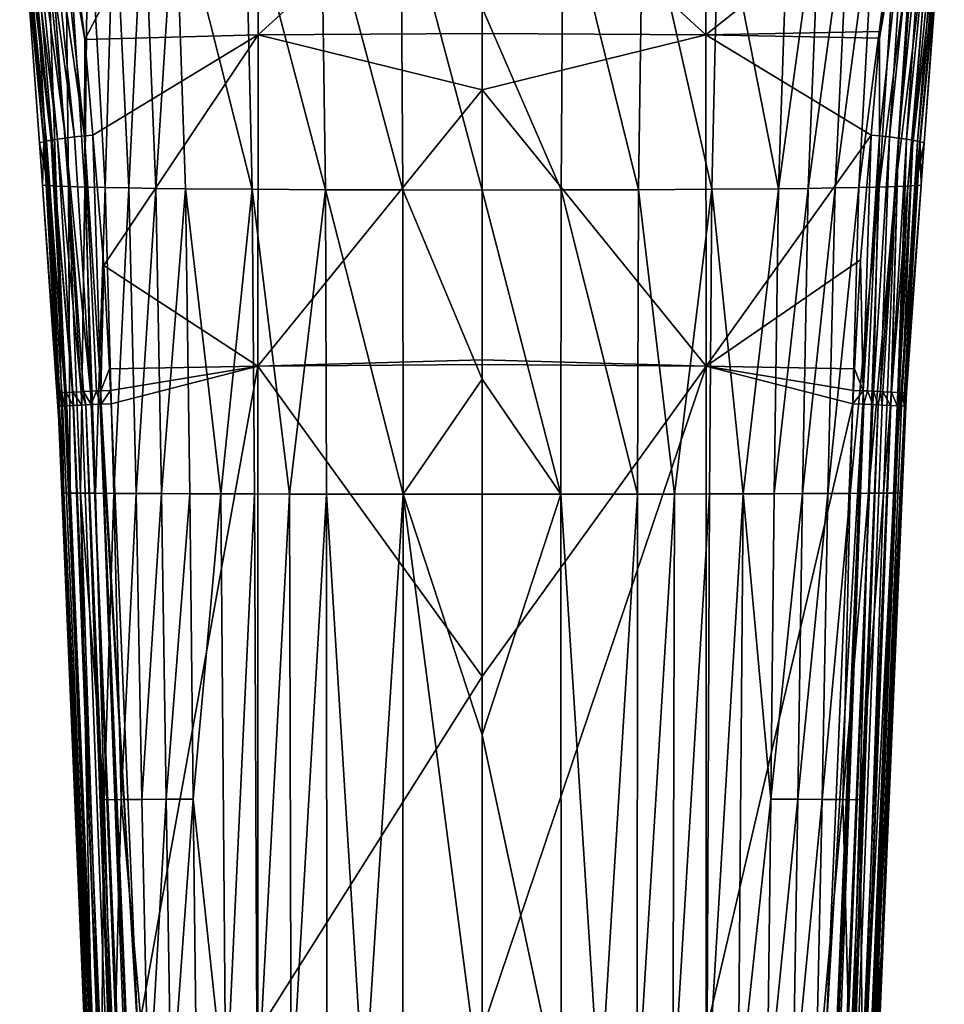
# Model space of a CAD drawing. Extents: x -143 to 155, y 0 to 257.
# Drawn here: x 88 to 132, y 75 to 121 of the extents above; entities that cross this region are included whole.
import ezdxf

# ---------------------------------------------------------------- set-up
doc = ezdxf.new("R2010")
doc.units = 0
doc.header["$MEASUREMENT"] = 0
doc.layers.get('0').update_dxf_attribs({"linetype": 'CONTINUOUS'})

msp = doc.modelspace()

# ---------------------------------------------------------------- linework, layer by layer
for points in [[(99.4, 135.96, -11.046), (91.192, 120.212, -11.486), (90.271, 127.69, -10.667)], [(99.398, 120.433, -12.611), (91.192, 120.212, -11.486), (99.4, 135.96, -11.046)], [(110, 130.106, -12.303), (99.398, 120.433, -12.611), (99.4, 135.96, -11.046)], [(120.6, 135.96, -11.046), (120.602, 120.433, -12.611), (110, 130.106, -12.303)], [(129.732, 127.689, -10.662), (120.602, 120.433, -12.611), (120.6, 135.96, -11.046)], [(110, 120.503, -13.08), (99.398, 120.433, -12.611), (110, 130.106, -12.303)], [(120.602, 120.433, -12.611), (110, 120.503, -13.08), (110, 130.106, -12.303)], [(88.141, 127.787, -6.264), (88.407, 124.156, -8.392), (89.469, 113.301, -7.276)], [(88.141, 127.787, -6.264), (89.469, 113.301, -7.276), (88.622, 127.75, -4.572)], [(88.622, 127.75, -4.572), (89.469, 113.301, -7.276), (89.835, 113.274, -5.529)], [(88.622, 127.75, -4.572), (89.835, 113.274, -5.529), (89.351, 127.72, -2.959)], [(89.351, 127.72, -2.959), (89.835, 113.274, -5.529), (90.422, 113.249, -3.841)], [(89.351, 127.72, -2.959), (90.422, 113.249, -3.841), (90.27, 127.69, -1.429)], [(128.797, 113.226, -2.226), (129.578, 113.249, -3.841), (130.649, 127.72, -2.959)], [(129.73, 127.69, -1.429), (128.797, 113.226, -2.226), (130.649, 127.72, -2.959)], [(130.165, 113.274, -5.529), (131.378, 127.75, -4.572), (129.578, 113.249, -3.841)], [(130.649, 127.72, -2.959), (129.578, 113.249, -3.841), (131.378, 127.75, -4.572)], [(130.531, 113.301, -7.276), (131.859, 127.787, -6.264), (130.165, 113.274, -5.529)], [(130.165, 113.274, -5.529), (131.859, 127.787, -6.264), (131.378, 127.75, -4.572)], [(130.531, 113.301, -7.276), (130.935, 115.315, -8.78), (131.859, 127.787, -6.264)], [(130.935, 115.315, -8.78), (131.517, 123.433, -8.454), (131.859, 127.787, -6.264)], [(89.599, 115.449, -10.395), (88.236, 127.245, -8.991), (88.439, 127.321, -9.426)], [(89.902, 115.498, -10.825), (88.439, 127.321, -9.426), (88.723, 127.404, -9.826)], [(89.599, 115.449, -10.395), (88.439, 127.321, -9.426), (89.902, 115.498, -10.825)], [(90.281, 115.549, -11.197), (88.723, 127.404, -9.826), (89.078, 127.488, -10.17)], [(89.902, 115.498, -10.825), (88.723, 127.404, -9.826), (90.281, 115.549, -11.197)], [(90.718, 115.6, -11.491), (89.078, 127.488, -10.17), (89.487, 127.569, -10.441)], [(90.281, 115.549, -11.197), (89.078, 127.488, -10.17), (90.718, 115.6, -11.491)], [(91.188, 115.649, -11.698), (89.487, 127.569, -10.441), (89.928, 127.644, -10.63)], [(90.718, 115.6, -11.491), (89.487, 127.569, -10.441), (91.188, 115.649, -11.698)], [(91.192, 120.212, -11.486), (89.928, 127.644, -10.63), (90.271, 127.69, -10.667)], [(91.188, 115.649, -11.698), (89.928, 127.644, -10.63), (91.192, 120.212, -11.486)], [(90.27, 127.69, -1.429), (90.422, 113.249, -3.841), (91.203, 113.226, -2.226)], [(90.27, 127.69, -1.429), (91.203, 113.226, -2.226), (91.356, 127.662, 0.006)], [(91.356, 127.662, 0.006), (91.203, 113.226, -2.226), (92.163, 113.204, -0.698)], [(91.356, 127.662, 0.006), (92.163, 113.204, -0.698), (92.595, 127.636, 1.335)], [(92.595, 127.636, 1.335), (92.163, 113.204, -0.698), (93.287, 113.184, 0.727)], [(92.595, 127.636, 1.335), (93.287, 113.184, 0.727), (93.973, 127.611, 2.547)], [(93.973, 127.611, 2.547), (93.287, 113.184, 0.727), (94.562, 113.166, 2.036)], [(93.973, 127.611, 2.547), (94.562, 113.166, 2.036), (95.476, 127.589, 3.633)], [(95.476, 127.589, 3.633), (94.562, 113.166, 2.036), (95.969, 113.149, 3.218)], [(99.117, 113.122, 5.163), (98.787, 127.552, 5.401), (95.476, 127.589, 3.633)], [(95.476, 127.589, 3.633), (95.969, 113.149, 3.218), (99.117, 113.122, 5.163)], [(102.591, 113.103, 6.522), (102.394, 127.527, 6.619), (98.787, 127.552, 5.401)], [(99.117, 113.122, 5.163), (102.591, 113.103, 6.522), (98.787, 127.552, 5.401)], [(106.164, 127.513, 7.308), (102.394, 127.527, 6.619), (106.256, 113.092, 7.301)], [(106.256, 113.092, 7.301), (102.394, 127.527, 6.619), (102.591, 113.103, 6.522)], [(106.256, 113.092, 7.301), (110, 113.087, 7.545), (106.164, 127.513, 7.308)], [(106.164, 127.513, 7.308), (110, 113.087, 7.545), (110, 121.707, 7.335)], [(113.836, 127.513, 7.308), (110, 121.707, 7.335), (113.744, 113.092, 7.301)], [(117.409, 113.103, 6.522), (113.836, 127.513, 7.308), (113.744, 113.092, 7.301)], [(117.606, 127.527, 6.619), (113.836, 127.513, 7.308), (117.409, 113.103, 6.522)], [(117.409, 113.103, 6.522), (120.883, 113.122, 5.163), (117.606, 127.527, 6.619)], [(120.883, 113.122, 5.163), (121.213, 127.552, 5.401), (117.606, 127.527, 6.619)], [(129.732, 127.689, -10.662), (128.841, 120.593, -11.455), (120.602, 120.433, -12.611)], [(120.883, 113.122, 5.163), (124.031, 113.149, 3.218), (121.213, 127.552, 5.401)], [(124.031, 113.149, 3.218), (124.524, 127.589, 3.633), (121.213, 127.552, 5.401)], [(125.438, 113.166, 2.036), (126.027, 127.611, 2.547), (124.031, 113.149, 3.218)], [(124.031, 113.149, 3.218), (126.027, 127.611, 2.547), (124.524, 127.589, 3.633)], [(126.713, 113.184, 0.727), (127.405, 127.636, 1.335), (125.438, 113.166, 2.036)], [(125.438, 113.166, 2.036), (127.405, 127.636, 1.335), (126.027, 127.611, 2.547)], [(128.644, 127.662, 0.006), (127.405, 127.636, 1.335), (126.713, 113.184, 0.727)], [(126.713, 113.184, 0.727), (127.837, 113.204, -0.698), (128.644, 127.662, 0.006)], [(127.837, 113.204, -0.698), (128.797, 113.226, -2.226), (129.73, 127.69, -1.429)], [(128.644, 127.662, 0.006), (127.837, 113.204, -0.698), (129.73, 127.69, -1.429)], [(130.072, 127.644, -10.63), (129.282, 115.6, -11.491), (128.812, 115.649, -11.698)], [(130.072, 127.644, -10.63), (128.812, 115.649, -11.698), (128.813, 120.27, -11.474)], [(128.813, 120.27, -11.474), (128.841, 120.593, -11.455), (130.072, 127.644, -10.63)], [(130.072, 127.644, -10.63), (128.841, 120.593, -11.455), (129.732, 127.689, -10.662)], [(130.513, 127.569, -10.441), (129.282, 115.6, -11.491), (130.072, 127.644, -10.63)], [(130.513, 127.569, -10.441), (129.719, 115.549, -11.197), (129.282, 115.6, -11.491)], [(130.922, 127.488, -10.17), (129.719, 115.549, -11.197), (130.513, 127.569, -10.441)], [(130.922, 127.488, -10.17), (130.098, 115.498, -10.825), (129.719, 115.549, -11.197)], [(131.277, 127.404, -9.826), (130.098, 115.498, -10.825), (130.922, 127.488, -10.17)], [(131.277, 127.404, -9.826), (130.401, 115.449, -10.395), (130.098, 115.498, -10.825)], [(131.561, 127.321, -9.426), (130.401, 115.449, -10.395), (131.277, 127.404, -9.826)], [(131.561, 127.321, -9.426), (130.618, 115.404, -9.928), (130.401, 115.449, -10.395)], [(131.764, 127.245, -8.991), (130.618, 115.404, -9.928), (131.561, 127.321, -9.426)], [(89.382, 115.404, -9.928), (88.116, 127.176, -8.545), (88.236, 127.245, -8.991)], [(89.255, 115.365, -9.45), (88.407, 124.156, -8.392), (88.116, 127.176, -8.545)], [(89.255, 115.365, -9.45), (88.116, 127.176, -8.545), (89.382, 115.404, -9.928)], [(89.382, 115.404, -9.928), (88.236, 127.245, -8.991), (89.599, 115.449, -10.395)], [(131.764, 127.245, -8.991), (130.745, 115.365, -9.45), (130.618, 115.404, -9.928)], [(131.884, 127.176, -8.545), (130.745, 115.365, -9.45), (131.764, 127.245, -8.991)], [(131.884, 127.176, -8.545), (131.517, 123.433, -8.454), (130.745, 115.365, -9.45)], [(88.407, 124.156, -8.392), (89.051, 115.313, -8.761), (89.469, 113.301, -7.276)], [(89.051, 115.313, -8.761), (88.407, 124.156, -8.392), (89.255, 115.365, -9.45)], [(131.517, 123.433, -8.454), (130.935, 115.315, -8.78), (130.745, 115.365, -9.45)], [(113.744, 113.092, 7.301), (110, 121.707, 7.335), (110, 113.087, 7.545)], [(99.398, 120.433, -12.611), (91.573, 115.68, -11.74), (91.192, 120.212, -11.486)], [(99.398, 120.433, -12.611), (92.092, 109.508, -12.087), (91.573, 115.68, -11.74)], [(99.396, 104.754, -13.131), (92.092, 109.508, -12.087), (99.398, 120.433, -12.611)], [(110, 117.83, -13.297), (99.396, 104.754, -13.131), (99.398, 120.433, -12.611)], [(110, 117.83, -13.297), (99.398, 120.433, -12.611), (110, 120.503, -13.08)], [(120.602, 120.433, -12.611), (110, 117.83, -13.297), (110, 120.503, -13.08)], [(120.604, 104.754, -13.131), (110, 117.83, -13.297), (120.602, 120.433, -12.611)], [(120.602, 120.433, -12.611), (128.841, 120.593, -11.455), (128.813, 120.27, -11.474)], [(120.602, 120.433, -12.611), (128.421, 115.681, -11.739), (120.604, 104.754, -13.131)], [(120.602, 120.433, -12.611), (128.813, 120.27, -11.474), (128.421, 115.681, -11.739)], [(128.813, 120.27, -11.474), (128.812, 115.649, -11.698), (128.421, 115.681, -11.739)], [(91.573, 115.68, -11.74), (91.188, 115.649, -11.698), (91.192, 120.212, -11.486)], [(110, 105.049, -13.669), (99.396, 104.754, -13.131), (110, 117.83, -13.297)], [(120.604, 104.754, -13.131), (110, 105.049, -13.669), (110, 117.83, -13.297)], [(90.718, 115.6, -11.491), (91.471, 103.559, -11.835), (90.281, 115.549, -11.197)], [(91.188, 115.649, -11.698), (91.471, 103.559, -11.835), (90.718, 115.6, -11.491)], [(90.718, 115.6, -11.491), (91.471, 103.559, -11.835), (91.471, 103.559, -11.835)], [(91.573, 115.68, -11.74), (91.951, 103.579, -12.052), (91.188, 115.649, -11.698)], [(91.951, 103.579, -12.052), (91.951, 103.579, -12.051), (91.188, 115.649, -11.698)], [(91.951, 103.579, -12.051), (91.749, 103.572, -11.993), (91.188, 115.649, -11.698)], [(91.188, 115.649, -11.698), (91.749, 103.572, -11.993), (91.471, 103.559, -11.835)], [(92.092, 109.508, -12.087), (91.951, 103.579, -12.052), (91.573, 115.68, -11.74)], [(120.604, 104.754, -13.131), (128.421, 115.681, -11.739), (127.918, 109.774, -12.081)], [(128.049, 103.579, -12.052), (127.918, 109.774, -12.081), (128.421, 115.681, -11.739)], [(128.049, 103.579, -12.052), (128.421, 115.681, -11.739), (128.049, 103.579, -12.051)], [(128.049, 103.579, -12.051), (128.421, 115.681, -11.739), (128.812, 115.649, -11.698)], [(128.049, 103.579, -12.051), (128.812, 115.649, -11.698), (128.251, 103.572, -11.993)], [(128.812, 115.649, -11.698), (128.529, 103.559, -11.835), (128.251, 103.572, -11.993)], [(129.282, 115.6, -11.491), (128.529, 103.559, -11.835), (128.812, 115.649, -11.698)], [(128.812, 115.649, -11.698), (128.529, 103.559, -11.835), (128.529, 103.559, -11.835)], [(129.282, 115.6, -11.491), (128.856, 103.544, -11.649), (128.529, 103.559, -11.835)], [(129.719, 115.549, -11.197), (128.856, 103.544, -11.649), (129.282, 115.6, -11.491)], [(89.197, 113.31, -8.845), (89.051, 115.313, -8.761), (89.255, 115.365, -9.45)], [(89.051, 115.313, -8.761), (89.197, 113.31, -8.845), (89.469, 113.301, -7.276)], [(89.197, 113.31, -8.845), (89.255, 115.365, -9.45), (89.913, 103.482, -9.255)], [(89.382, 115.404, -9.928), (90.001, 103.489, -9.946), (89.255, 115.365, -9.45)], [(89.255, 115.365, -9.45), (90.001, 103.489, -9.946), (89.974, 103.487, -9.735)], [(89.255, 115.365, -9.45), (89.974, 103.487, -9.735), (89.913, 103.482, -9.255)], [(89.599, 115.449, -10.395), (90.246, 103.501, -10.598), (89.382, 115.404, -9.928)], [(90.246, 103.501, -10.598), (90.106, 103.494, -10.224), (89.382, 115.404, -9.928)], [(89.382, 115.404, -9.928), (90.106, 103.494, -10.224), (90.001, 103.489, -9.946)], [(89.902, 115.498, -10.825), (90.634, 103.52, -11.176), (89.599, 115.449, -10.395)], [(90.319, 103.505, -10.707), (90.246, 103.501, -10.598), (89.599, 115.449, -10.395)], [(89.599, 115.449, -10.395), (90.634, 103.52, -11.176), (90.623, 103.52, -11.159)], [(89.599, 115.449, -10.395), (90.623, 103.52, -11.159), (90.319, 103.505, -10.707)], [(90.281, 115.549, -11.197), (91.021, 103.538, -11.535), (89.902, 115.498, -10.825)], [(89.902, 115.498, -10.825), (91.021, 103.538, -11.535), (90.634, 103.52, -11.176)], [(91.471, 103.559, -11.835), (91.144, 103.544, -11.649), (90.281, 115.549, -11.197)], [(90.281, 115.549, -11.197), (91.144, 103.544, -11.649), (91.021, 103.538, -11.535)], [(129.719, 115.549, -11.197), (128.979, 103.538, -11.535), (128.856, 103.544, -11.649)], [(129.366, 103.52, -11.176), (128.979, 103.538, -11.535), (129.719, 115.549, -11.197)], [(129.719, 115.549, -11.197), (129.377, 103.52, -11.159), (129.366, 103.52, -11.176)], [(130.098, 115.498, -10.825), (129.377, 103.52, -11.159), (129.719, 115.549, -11.197)], [(129.719, 115.549, -11.197), (129.377, 103.52, -11.159), (129.377, 103.52, -11.159)], [(130.098, 115.498, -10.825), (129.681, 103.505, -10.707), (129.377, 103.52, -11.159)], [(129.754, 103.501, -10.598), (129.681, 103.505, -10.707), (130.098, 115.498, -10.825)], [(130.401, 115.449, -10.395), (129.754, 103.501, -10.598), (130.098, 115.498, -10.825)], [(130.401, 115.449, -10.395), (129.894, 103.494, -10.224), (129.754, 103.501, -10.598)], [(130.618, 115.404, -9.928), (129.894, 103.494, -10.224), (130.401, 115.449, -10.395)], [(130.618, 115.404, -9.928), (129.999, 103.489, -9.946), (129.894, 103.494, -10.224)], [(130.618, 115.404, -9.928), (130.026, 103.487, -9.735), (129.999, 103.489, -9.946)], [(130.745, 115.365, -9.45), (130.026, 103.487, -9.735), (130.618, 115.404, -9.928)], [(130.745, 115.365, -9.45), (130.792, 113.312, -8.86), (130.026, 103.487, -9.735)], [(130.792, 113.312, -8.86), (130.935, 115.315, -8.78), (130.531, 113.301, -7.276)], [(130.935, 115.315, -8.78), (130.792, 113.312, -8.86), (130.745, 115.365, -9.45)], [(89.913, 103.482, -9.255), (90.2, 98.751, -7.403), (89.197, 113.31, -8.845)], [(89.469, 113.301, -7.276), (89.197, 113.31, -8.845), (90.2, 98.751, -7.403)], [(89.469, 113.301, -7.276), (90.2, 98.751, -7.403), (89.835, 113.274, -5.529)], [(89.835, 113.274, -5.529), (90.2, 98.751, -7.403), (90.498, 98.743, -5.561)], [(89.835, 113.274, -5.529), (90.498, 98.743, -5.561), (90.422, 113.249, -3.841)], [(129.502, 98.743, -5.561), (130.165, 113.274, -5.529), (128.999, 98.736, -3.763)], [(128.999, 98.736, -3.763), (130.165, 113.274, -5.529), (129.578, 113.249, -3.841)], [(129.8, 98.751, -7.403), (130.531, 113.301, -7.276), (129.502, 98.743, -5.561)], [(129.502, 98.743, -5.561), (130.531, 113.301, -7.276), (130.165, 113.274, -5.529)], [(129.8, 98.751, -7.403), (130.087, 103.482, -9.255), (130.531, 113.301, -7.276)], [(130.792, 113.312, -8.86), (130.087, 103.482, -9.255), (130.026, 103.487, -9.735)], [(130.087, 103.482, -9.255), (130.792, 113.312, -8.86), (130.531, 113.301, -7.276)], [(90.422, 113.249, -3.841), (90.498, 98.743, -5.561), (91.001, 98.736, -3.763)], [(90.422, 113.249, -3.841), (91.001, 98.736, -3.763), (91.203, 113.226, -2.226)], [(91.697, 98.73, -2.03), (91.203, 113.226, -2.226), (91.001, 98.736, -3.763)], [(92.163, 113.204, -0.698), (91.203, 113.226, -2.226), (91.697, 98.73, -2.03)], [(92.576, 98.723, -0.382), (92.163, 113.204, -0.698), (91.697, 98.73, -2.03)], [(92.576, 98.723, -0.382), (93.287, 113.184, 0.727), (92.163, 113.204, -0.698)], [(93.624, 98.717, 1.165), (93.287, 113.184, 0.727), (92.576, 98.723, -0.382)], [(93.624, 98.717, 1.165), (94.562, 113.166, 2.036), (93.287, 113.184, 0.727)], [(94.829, 98.712, 2.594), (94.562, 113.166, 2.036), (93.624, 98.717, 1.165)], [(94.829, 98.712, 2.594), (95.969, 113.149, 3.218), (94.562, 113.166, 2.036)], [(96.175, 98.707, 3.893), (95.969, 113.149, 3.218), (94.829, 98.712, 2.594)], [(96.175, 98.707, 3.893), (97.645, 98.702, 5.049), (95.969, 113.149, 3.218)], [(99.117, 113.122, 5.163), (95.969, 113.149, 3.218), (97.645, 98.702, 5.049)], [(99.117, 113.122, 5.163), (97.645, 98.702, 5.049), (99.223, 98.698, 6.055)], [(99.223, 98.698, 6.055), (100.892, 98.695, 6.902), (99.117, 113.122, 5.163)], [(100.892, 98.695, 6.902), (102.591, 113.103, 6.522), (99.117, 113.122, 5.163)], [(100.892, 98.695, 6.902), (102.634, 98.693, 7.589), (102.591, 113.103, 6.522)], [(106.256, 113.092, 7.301), (102.591, 113.103, 6.522), (106.268, 98.689, 8.479)], [(106.268, 98.689, 8.479), (102.591, 113.103, 6.522), (102.634, 98.693, 7.589)], [(106.268, 98.689, 8.479), (110, 104.126, 8.239), (106.256, 113.092, 7.301)], [(106.256, 113.092, 7.301), (110, 104.126, 8.239), (110, 113.087, 7.545)], [(113.744, 113.092, 7.301), (110, 113.087, 7.545), (113.732, 98.689, 8.479)], [(113.732, 98.689, 8.479), (110, 113.087, 7.545), (110, 104.126, 8.239)], [(117.366, 98.693, 7.589), (113.744, 113.092, 7.301), (113.732, 98.689, 8.479)], [(117.409, 113.103, 6.522), (113.744, 113.092, 7.301), (117.366, 98.693, 7.589)], [(117.366, 98.693, 7.589), (119.108, 98.695, 6.902), (117.409, 113.103, 6.522)], [(117.409, 113.103, 6.522), (119.108, 98.695, 6.902), (120.883, 113.122, 5.163)], [(119.108, 98.695, 6.902), (120.777, 98.698, 6.055), (120.883, 113.122, 5.163)], [(120.883, 113.122, 5.163), (120.777, 98.698, 6.055), (122.355, 98.702, 5.049)], [(122.355, 98.702, 5.049), (124.031, 113.149, 3.218), (120.883, 113.122, 5.163)], [(122.355, 98.702, 5.049), (123.825, 98.707, 3.893), (124.031, 113.149, 3.218)], [(124.031, 113.149, 3.218), (123.825, 98.707, 3.893), (125.438, 113.166, 2.036)], [(125.438, 113.166, 2.036), (123.825, 98.707, 3.893), (125.171, 98.712, 2.594)], [(125.438, 113.166, 2.036), (125.171, 98.712, 2.594), (126.713, 113.184, 0.727)], [(125.171, 98.712, 2.594), (126.376, 98.717, 1.165), (126.713, 113.184, 0.727)], [(126.376, 98.717, 1.165), (127.424, 98.723, -0.382), (127.837, 113.204, -0.698)], [(126.713, 113.184, 0.727), (126.376, 98.717, 1.165), (127.837, 113.204, -0.698)], [(127.424, 98.723, -0.382), (128.303, 98.73, -2.03), (128.797, 113.226, -2.226)], [(127.837, 113.204, -0.698), (127.424, 98.723, -0.382), (128.797, 113.226, -2.226)], [(128.999, 98.736, -3.763), (129.578, 113.249, -3.841), (128.303, 98.73, -2.03)], [(128.797, 113.226, -2.226), (128.303, 98.73, -2.03), (129.578, 113.249, -3.841)], [(120.604, 104.754, -13.131), (127.918, 109.774, -12.081), (127.638, 104.617, -12.17)], [(127.638, 104.617, -12.17), (127.918, 109.774, -12.081), (128.049, 103.579, -12.052)], [(92.362, 104.617, -12.17), (91.951, 103.579, -12.052), (92.092, 109.508, -12.087)], [(99.396, 104.754, -13.131), (92.362, 104.617, -12.17), (92.092, 109.508, -12.087)], [(110, 104.831, -13.669), (99.396, 104.754, -13.131), (110, 105.049, -13.669)], [(110, 104.831, -13.669), (110, 105.049, -13.669), (120.604, 104.754, -13.131)], [(92.362, 104.617, -12.17), (92.418, 103.596, -12.188), (91.951, 103.579, -12.052)], [(92.418, 103.596, -12.188), (92.362, 104.617, -12.17), (99.396, 104.754, -13.131)], [(99.396, 104.754, -13.131), (92.445, 102.964, -12.19), (92.418, 103.596, -12.188)], [(99.396, 104.754, -13.131), (93.707, 73.124, -12.286), (92.445, 102.964, -12.19)], [(99.393, 73.239, -13.08), (93.707, 73.124, -12.286), (99.396, 104.754, -13.131)], [(110, 90.06, -13.679), (99.393, 73.239, -13.08), (99.396, 104.754, -13.131)], [(110, 90.06, -13.679), (99.396, 104.754, -13.131), (110, 104.831, -13.669)], [(120.604, 104.754, -13.131), (110, 90.06, -13.679), (110, 104.831, -13.669)], [(120.607, 73.239, -13.08), (110, 73.322, -13.672), (120.604, 104.754, -13.131)], [(120.604, 104.754, -13.131), (110, 73.322, -13.672), (110, 90.06, -13.679)], [(127.638, 104.617, -12.17), (127.582, 103.596, -12.188), (120.604, 104.754, -13.131)], [(120.604, 104.754, -13.131), (127.582, 103.596, -12.188), (127.555, 102.964, -12.19)], [(120.604, 104.754, -13.131), (127.555, 102.964, -12.19), (120.607, 73.239, -13.08)], [(128.049, 103.579, -12.052), (127.582, 103.596, -12.188), (127.638, 104.617, -12.17)], [(106.268, 98.689, 8.479), (110, 98.687, 8.746), (110, 104.126, 8.239)], [(113.732, 98.689, 8.479), (110, 104.126, 8.239), (110, 98.687, 8.746)], [(89.927, 103.168, -9.255), (89.913, 103.482, -9.255), (89.974, 103.487, -9.735)], [(89.913, 103.482, -9.255), (89.927, 103.168, -9.255), (90.2, 98.751, -7.403)], [(89.99, 102.858, -9.738), (89.927, 103.168, -9.255), (89.974, 103.487, -9.735)], [(89.998, 102.859, -9.814), (89.974, 103.487, -9.735), (90.001, 103.489, -9.946)], [(89.99, 102.858, -9.738), (89.974, 103.487, -9.735), (89.998, 102.859, -9.814)], [(89.998, 102.859, -9.814), (90.001, 103.489, -9.946), (90.137, 102.866, -10.225)], [(90.137, 102.866, -10.225), (90.001, 103.489, -9.946), (90.106, 103.494, -10.224)], [(90.245, 102.871, -10.544), (90.106, 103.494, -10.224), (90.246, 103.501, -10.598)], [(90.137, 102.866, -10.225), (90.106, 103.494, -10.224), (90.245, 102.871, -10.544)], [(90.245, 102.871, -10.544), (90.246, 103.501, -10.598), (90.351, 102.876, -10.705)], [(90.351, 102.876, -10.705), (90.246, 103.501, -10.598), (90.319, 103.505, -10.707)], [(90.651, 102.891, -11.16), (90.319, 103.505, -10.707), (90.623, 103.52, -11.159)], [(90.351, 102.876, -10.705), (90.319, 103.505, -10.707), (90.651, 102.891, -11.16)], [(90.651, 102.891, -11.16), (90.623, 103.52, -11.159), (90.669, 102.891, -11.187)], [(90.669, 102.891, -11.187), (90.623, 103.52, -11.159), (90.634, 103.52, -11.176)], [(91.052, 102.909, -11.532), (90.634, 103.52, -11.176), (91.021, 103.538, -11.535)], [(90.669, 102.891, -11.187), (90.634, 103.52, -11.176), (91.052, 102.909, -11.532)], [(91.242, 102.917, -11.702), (91.021, 103.538, -11.535), (91.144, 103.544, -11.649)], [(91.052, 102.909, -11.532), (91.021, 103.538, -11.535), (91.242, 102.917, -11.702)], [(91.498, 102.929, -11.833), (91.144, 103.544, -11.649), (91.471, 103.559, -11.835)], [(91.242, 102.917, -11.702), (91.144, 103.544, -11.649), (91.498, 102.929, -11.833)], [(91.749, 103.572, -11.993), (91.498, 102.929, -11.833), (91.471, 103.559, -11.835)], [(91.498, 102.929, -11.833), (91.471, 103.559, -11.835), (91.471, 103.559, -11.835)], [(91.749, 103.572, -11.993), (91.927, 102.947, -12.054), (91.498, 102.929, -11.833)], [(91.951, 103.579, -12.051), (91.927, 102.947, -12.054), (91.749, 103.572, -11.993)], [(91.951, 103.579, -12.051), (91.974, 102.949, -12.066), (91.927, 102.947, -12.054)], [(92.418, 103.596, -12.188), (91.974, 102.949, -12.066), (91.951, 103.579, -12.052)], [(91.951, 103.579, -12.052), (91.974, 102.949, -12.066), (91.951, 103.579, -12.051)], [(92.445, 102.964, -12.19), (91.974, 102.949, -12.066), (92.418, 103.596, -12.188)], [(128.049, 103.579, -12.052), (127.555, 102.964, -12.19), (127.582, 103.596, -12.188)], [(128.049, 103.579, -12.052), (128.026, 102.949, -12.066), (127.555, 102.964, -12.19)], [(128.073, 102.947, -12.054), (128.026, 102.949, -12.066), (128.049, 103.579, -12.052)], [(128.049, 103.579, -12.052), (128.049, 103.579, -12.051), (128.073, 102.947, -12.054)], [(128.073, 102.947, -12.054), (128.049, 103.579, -12.051), (128.251, 103.572, -11.993)], [(128.073, 102.947, -12.054), (128.251, 103.572, -11.993), (128.502, 102.929, -11.833)], [(128.502, 102.929, -11.833), (128.251, 103.572, -11.993), (128.529, 103.559, -11.835)], [(128.502, 102.929, -11.833), (128.529, 103.559, -11.835), (128.758, 102.917, -11.702)], [(128.529, 103.559, -11.835), (128.529, 103.559, -11.835), (128.758, 102.917, -11.702)], [(128.758, 102.917, -11.702), (128.529, 103.559, -11.835), (128.856, 103.544, -11.649)], [(128.758, 102.917, -11.702), (128.856, 103.544, -11.649), (128.948, 102.909, -11.532)], [(128.948, 102.909, -11.532), (128.856, 103.544, -11.649), (128.979, 103.538, -11.535)], [(128.948, 102.909, -11.532), (128.979, 103.538, -11.535), (129.331, 102.891, -11.187)], [(129.331, 102.891, -11.187), (128.979, 103.538, -11.535), (129.366, 103.52, -11.176)], [(129.331, 102.891, -11.187), (129.366, 103.52, -11.176), (129.349, 102.891, -11.16)], [(129.349, 102.891, -11.16), (129.366, 103.52, -11.176), (129.377, 103.52, -11.159)], [(129.349, 102.891, -11.16), (129.377, 103.52, -11.159), (129.649, 102.876, -10.705)], [(129.649, 102.876, -10.705), (129.377, 103.52, -11.159), (129.377, 103.52, -11.159)], [(129.649, 102.876, -10.705), (129.377, 103.52, -11.159), (129.681, 103.505, -10.707)], [(129.649, 102.876, -10.705), (129.681, 103.505, -10.707), (129.755, 102.871, -10.544)], [(129.755, 102.871, -10.544), (129.681, 103.505, -10.707), (129.754, 103.501, -10.598)], [(129.755, 102.871, -10.544), (129.754, 103.501, -10.598), (129.863, 102.866, -10.225)], [(129.863, 102.866, -10.225), (129.754, 103.501, -10.598), (129.894, 103.494, -10.224)], [(130.074, 103.168, -9.255), (130.087, 103.482, -9.255), (129.8, 98.751, -7.403)], [(129.863, 102.866, -10.225), (129.894, 103.494, -10.224), (130.002, 102.859, -9.814)], [(130.002, 102.859, -9.814), (129.894, 103.494, -10.224), (129.999, 103.489, -9.946)], [(130.002, 102.859, -9.814), (129.999, 103.489, -9.946), (130.01, 102.858, -9.738)], [(130.01, 102.858, -9.738), (129.999, 103.489, -9.946), (130.026, 103.487, -9.735)], [(130.01, 102.858, -9.738), (130.026, 103.487, -9.735), (130.087, 103.482, -9.255)], [(130.074, 103.168, -9.255), (130.01, 102.858, -9.738), (130.087, 103.482, -9.255)], [(89.927, 103.168, -9.255), (89.94, 102.854, -9.256), (90.2, 98.751, -7.403)], [(89.94, 102.854, -9.256), (89.927, 103.168, -9.255), (89.99, 102.858, -9.738)], [(129.8, 98.751, -7.403), (130.06, 102.854, -9.256), (130.074, 103.168, -9.255)], [(130.074, 103.168, -9.255), (130.06, 102.854, -9.256), (130.01, 102.858, -9.738)], [(89.94, 102.854, -9.256), (89.99, 102.858, -9.738), (90.113, 98.758, -9.269)], [(90.2, 98.751, -7.403), (89.94, 102.854, -9.256), (90.113, 98.758, -9.269)], [(90.113, 98.758, -9.269), (89.99, 102.858, -9.738), (89.998, 102.859, -9.814)], [(90.137, 102.866, -10.225), (94.054, 12.892, -10.832), (89.998, 102.859, -9.814)], [(90.113, 98.758, -9.269), (89.998, 102.859, -9.814), (91.346, 69.627, -9.363)], [(91.346, 69.627, -9.363), (89.998, 102.859, -9.814), (93.819, 12.898, -10.1)], [(89.998, 102.859, -9.814), (94.054, 12.892, -10.832), (93.956, 12.895, -10.617)], [(89.998, 102.859, -9.814), (93.956, 12.895, -10.617), (93.819, 12.898, -10.1)], [(90.137, 102.866, -10.225), (90.245, 102.871, -10.544), (94.054, 12.892, -10.832)], [(94.054, 12.892, -10.832), (90.245, 102.871, -10.544), (90.351, 102.876, -10.705)], [(90.651, 102.891, -11.16), (94.09, 12.892, -10.909), (90.351, 102.876, -10.705)], [(94.054, 12.892, -10.832), (90.351, 102.876, -10.705), (94.09, 12.892, -10.909)], [(90.669, 102.891, -11.187), (94.09, 12.892, -10.909), (90.651, 102.891, -11.16)], [(91.052, 102.909, -11.532), (94.478, 12.882, -11.476), (90.669, 102.891, -11.187)], [(90.669, 102.891, -11.187), (94.478, 12.882, -11.476), (94.09, 12.892, -10.909)], [(91.242, 102.917, -11.702), (94.489, 12.882, -11.492), (91.052, 102.909, -11.532)], [(91.052, 102.909, -11.532), (94.489, 12.882, -11.492), (94.478, 12.882, -11.476)], [(91.498, 102.929, -11.833), (95.063, 12.868, -11.975), (91.242, 102.917, -11.702)], [(91.242, 102.917, -11.702), (95.063, 12.868, -11.975), (94.71, 12.876, -11.719)], [(91.242, 102.917, -11.702), (94.71, 12.876, -11.719), (94.489, 12.882, -11.492)], [(91.927, 102.947, -12.054), (95.291, 12.862, -12.14), (91.498, 102.929, -11.833)], [(91.498, 102.929, -11.833), (95.291, 12.862, -12.14), (95.063, 12.868, -11.975)], [(93.707, 73.124, -12.286), (91.927, 102.947, -12.054), (91.974, 102.949, -12.066)], [(95.743, 12.851, -12.328), (91.927, 102.947, -12.054), (93.707, 73.124, -12.286)], [(95.743, 12.851, -12.328), (95.563, 12.855, -12.274), (91.927, 102.947, -12.054)], [(91.927, 102.947, -12.054), (95.563, 12.855, -12.274), (95.291, 12.862, -12.14)], [(93.707, 73.124, -12.286), (91.974, 102.949, -12.066), (92.445, 102.964, -12.19)], [(120.607, 73.239, -13.08), (127.555, 102.964, -12.19), (126.293, 73.124, -12.286)], [(128.026, 102.949, -12.066), (128.073, 102.947, -12.054), (124.257, 12.851, -12.328)], [(124.257, 12.851, -12.328), (126.293, 73.124, -12.286), (128.026, 102.949, -12.066)], [(128.073, 102.947, -12.054), (124.437, 12.855, -12.274), (124.257, 12.851, -12.328)], [(128.073, 102.947, -12.054), (124.709, 12.862, -12.14), (124.437, 12.855, -12.274)], [(128.502, 102.929, -11.833), (124.709, 12.862, -12.14), (128.073, 102.947, -12.054)], [(128.502, 102.929, -11.833), (124.937, 12.868, -11.975), (124.709, 12.862, -12.14)], [(128.758, 102.917, -11.702), (124.937, 12.868, -11.975), (128.502, 102.929, -11.833)], [(128.758, 102.917, -11.702), (125.29, 12.876, -11.719), (124.937, 12.868, -11.975)], [(125.511, 12.882, -11.492), (125.29, 12.876, -11.719), (128.758, 102.917, -11.702)], [(125.511, 12.882, -11.492), (128.758, 102.917, -11.702), (125.522, 12.882, -11.476)], [(125.522, 12.882, -11.476), (128.758, 102.917, -11.702), (128.948, 102.909, -11.532)], [(125.522, 12.882, -11.476), (128.948, 102.909, -11.532), (129.331, 102.891, -11.187)], [(129.331, 102.891, -11.187), (125.91, 12.892, -10.909), (125.522, 12.882, -11.476)], [(129.331, 102.891, -11.187), (125.946, 12.892, -10.832), (125.91, 12.892, -10.909)], [(129.349, 102.891, -11.16), (125.946, 12.892, -10.832), (129.331, 102.891, -11.187)], [(129.349, 102.891, -11.16), (129.649, 102.876, -10.705), (125.946, 12.892, -10.832)], [(125.946, 12.892, -10.832), (129.649, 102.876, -10.705), (129.755, 102.871, -10.544)], [(125.946, 12.892, -10.832), (129.755, 102.871, -10.544), (126.044, 12.895, -10.617)], [(126.044, 12.895, -10.617), (129.755, 102.871, -10.544), (126.182, 12.898, -10.1)], [(129.755, 102.871, -10.544), (129.863, 102.866, -10.225), (126.182, 12.898, -10.1)], [(126.182, 12.898, -10.1), (129.863, 102.866, -10.225), (130.002, 102.859, -9.814)], [(126.182, 12.898, -10.1), (130.002, 102.859, -9.814), (126.224, 12.899, -9.939)], [(126.224, 12.899, -9.939), (130.002, 102.859, -9.814), (128.155, 57.819, -9.401)], [(128.026, 102.949, -12.066), (126.293, 73.124, -12.286), (127.555, 102.964, -12.19)], [(128.654, 69.627, -9.363), (128.155, 57.819, -9.401), (130.002, 102.859, -9.814)], [(130.002, 102.859, -9.814), (129.069, 79.422, -9.331), (128.654, 69.627, -9.363)], [(130.002, 102.859, -9.814), (129.887, 98.758, -9.269), (129.069, 79.422, -9.331)], [(129.887, 98.758, -9.269), (130.06, 102.854, -9.256), (129.8, 98.751, -7.403)], [(130.01, 102.858, -9.738), (129.887, 98.758, -9.269), (130.002, 102.859, -9.814)], [(130.01, 102.858, -9.738), (130.06, 102.854, -9.256), (129.887, 98.758, -9.269)], [(90.2, 98.751, -7.403), (90.113, 98.758, -9.269), (91.346, 69.627, -9.363)], [(90.498, 98.743, -5.561), (90.2, 98.751, -7.403), (91.596, 69.67, -5.399)], [(91.596, 69.67, -5.399), (90.2, 98.751, -7.403), (91.346, 69.627, -9.363)], [(91.596, 69.67, -5.399), (91.001, 98.736, -3.763), (90.498, 98.743, -5.561)], [(91.596, 69.67, -5.399), (91.98, 69.688, -3.44), (91.001, 98.736, -3.763)], [(91.697, 98.73, -2.03), (91.001, 98.736, -3.763), (92.11, 84.225, -1.71)], [(92.11, 84.225, -1.71), (91.001, 98.736, -3.763), (91.98, 69.688, -3.44)], [(91.697, 98.73, -2.03), (92.11, 84.225, -1.71), (92.576, 98.723, -0.382)], [(92.576, 98.723, -0.382), (92.11, 84.225, -1.71), (92.92, 84.232, 0.047)], [(92.576, 98.723, -0.382), (92.92, 84.232, 0.047), (93.624, 98.717, 1.165)], [(93.624, 98.717, 1.165), (92.92, 84.232, 0.047), (93.901, 84.239, 1.705)], [(93.624, 98.717, 1.165), (93.901, 84.239, 1.705), (94.829, 98.712, 2.594)], [(94.829, 98.712, 2.594), (93.901, 84.239, 1.705), (95.043, 84.245, 3.246)], [(94.829, 98.712, 2.594), (95.043, 84.245, 3.246), (96.175, 98.707, 3.893)], [(96.175, 98.707, 3.893), (95.043, 84.245, 3.246), (96.33, 84.25, 4.655)], [(96.33, 84.25, 4.655), (97.645, 98.702, 5.049), (96.175, 98.707, 3.893)], [(96.33, 84.25, 4.655), (97.872, 69.767, 6.508), (97.645, 98.702, 5.049)], [(99.223, 98.698, 6.055), (97.645, 98.702, 5.049), (97.872, 69.767, 6.508)], [(99.223, 98.698, 6.055), (97.872, 69.767, 6.508), (99.362, 69.775, 7.701)], [(99.362, 69.775, 7.701), (100.892, 98.695, 6.902), (99.223, 98.698, 6.055)], [(99.362, 69.775, 7.701), (100.963, 69.782, 8.722), (100.892, 98.695, 6.902)], [(100.963, 69.782, 8.722), (102.634, 98.693, 7.589), (100.892, 98.695, 6.902)], [(100.963, 69.782, 8.722), (102.659, 69.788, 9.561), (102.634, 98.693, 7.589)], [(106.268, 98.689, 8.479), (102.634, 98.693, 7.589), (104.43, 69.792, 10.21)], [(104.43, 69.792, 10.21), (102.634, 98.693, 7.589), (102.659, 69.788, 9.561)], [(104.43, 69.792, 10.21), (106.258, 69.795, 10.667), (106.268, 98.689, 8.479)], [(106.268, 98.689, 8.479), (106.258, 69.795, 10.667), (110, 69.795, 10.971)], [(110, 87.289, 9.808), (110, 98.687, 8.746), (106.268, 98.689, 8.479)], [(106.268, 98.689, 8.479), (110, 69.795, 10.971), (110, 87.289, 9.808)], [(110, 87.289, 9.808), (113.742, 69.795, 10.667), (113.732, 98.689, 8.479)], [(110, 87.289, 9.808), (113.732, 98.689, 8.479), (110, 98.687, 8.746)], [(117.366, 98.693, 7.589), (113.732, 98.689, 8.479), (115.57, 69.792, 10.21)], [(115.57, 69.792, 10.21), (113.732, 98.689, 8.479), (113.742, 69.795, 10.667)], [(115.57, 69.792, 10.21), (117.341, 69.788, 9.561), (117.366, 98.693, 7.589)], [(119.037, 69.782, 8.722), (119.108, 98.695, 6.902), (117.341, 69.788, 9.561)], [(117.366, 98.693, 7.589), (117.341, 69.788, 9.561), (119.108, 98.695, 6.902)], [(120.638, 69.775, 7.701), (120.777, 98.698, 6.055), (119.037, 69.782, 8.722)], [(119.037, 69.782, 8.722), (120.777, 98.698, 6.055), (119.108, 98.695, 6.902)], [(122.128, 69.767, 6.508), (122.355, 98.702, 5.049), (120.638, 69.775, 7.701)], [(120.638, 69.775, 7.701), (122.355, 98.702, 5.049), (120.777, 98.698, 6.055)], [(122.128, 69.767, 6.508), (123.67, 84.25, 4.655), (122.355, 98.702, 5.049)], [(123.67, 84.25, 4.655), (123.825, 98.707, 3.893), (122.355, 98.702, 5.049)], [(124.957, 84.245, 3.246), (125.171, 98.712, 2.594), (123.67, 84.25, 4.655)], [(123.67, 84.25, 4.655), (125.171, 98.712, 2.594), (123.825, 98.707, 3.893)], [(126.099, 84.239, 1.705), (126.376, 98.717, 1.165), (124.957, 84.245, 3.246)], [(124.957, 84.245, 3.246), (126.376, 98.717, 1.165), (125.171, 98.712, 2.594)], [(127.08, 84.232, 0.047), (127.424, 98.723, -0.382), (126.099, 84.239, 1.705)], [(126.099, 84.239, 1.705), (127.424, 98.723, -0.382), (126.376, 98.717, 1.165)], [(127.89, 84.225, -1.71), (128.303, 98.73, -2.03), (127.08, 84.232, 0.047)], [(127.08, 84.232, 0.047), (128.303, 98.73, -2.03), (127.424, 98.723, -0.382)], [(128.02, 69.688, -3.44), (128.999, 98.736, -3.763), (127.89, 84.225, -1.71)], [(127.89, 84.225, -1.71), (128.999, 98.736, -3.763), (128.303, 98.73, -2.03)], [(128.404, 69.67, -5.399), (129.502, 98.743, -5.561), (128.02, 69.688, -3.44)], [(128.02, 69.688, -3.44), (129.502, 98.743, -5.561), (128.999, 98.736, -3.763)], [(128.404, 69.67, -5.399), (129.069, 79.422, -9.331), (129.887, 98.758, -9.269)], [(129.887, 98.758, -9.269), (129.8, 98.751, -7.403), (128.404, 69.67, -5.399)], [(128.404, 69.67, -5.399), (129.8, 98.751, -7.403), (129.502, 98.743, -5.561)], [(110, 73.322, -13.672), (99.393, 73.239, -13.08), (110, 90.06, -13.679)], [(110, 69.795, 10.971), (113.742, 69.795, 10.667), (110, 87.289, 9.808)], [(92.11, 84.225, -1.71), (91.98, 69.688, -3.44), (92.547, 69.705, -1.534)], [(92.11, 84.225, -1.71), (92.547, 69.705, -1.534), (92.92, 84.232, 0.047)], [(92.92, 84.232, 0.047), (92.547, 69.705, -1.534), (94.206, 69.734, 2.036)], [(92.92, 84.232, 0.047), (94.206, 69.734, 2.036), (93.901, 84.239, 1.705)], [(93.901, 84.239, 1.705), (94.206, 69.734, 2.036), (95.043, 84.245, 3.246)], [(95.281, 69.747, 3.661), (95.043, 84.245, 3.246), (94.206, 69.734, 2.036)], [(95.281, 69.747, 3.661), (96.33, 84.25, 4.655), (95.043, 84.245, 3.246)], [(96.508, 69.758, 5.157), (96.33, 84.25, 4.655), (95.281, 69.747, 3.661)], [(96.508, 69.758, 5.157), (97.872, 69.767, 6.508), (96.33, 84.25, 4.655)], [(123.492, 69.758, 5.157), (123.67, 84.25, 4.655), (122.128, 69.767, 6.508)], [(123.492, 69.758, 5.157), (124.957, 84.245, 3.246), (123.67, 84.25, 4.655)], [(124.719, 69.747, 3.661), (124.957, 84.245, 3.246), (123.492, 69.758, 5.157)], [(124.719, 69.747, 3.661), (126.099, 84.239, 1.705), (124.957, 84.245, 3.246)], [(125.794, 69.734, 2.036), (126.099, 84.239, 1.705), (124.719, 69.747, 3.661)], [(125.794, 69.734, 2.036), (127.08, 84.232, 0.047), (126.099, 84.239, 1.705)], [(127.453, 69.705, -1.534), (127.08, 84.232, 0.047), (125.794, 69.734, 2.036)], [(127.453, 69.705, -1.534), (127.89, 84.225, -1.71), (127.08, 84.232, 0.047)], [(128.02, 69.688, -3.44), (127.89, 84.225, -1.71), (127.453, 69.705, -1.534)], [(128.654, 69.627, -9.363), (129.069, 79.422, -9.331), (128.404, 69.67, -5.399)]]:
    msp.add_3dface(points)

doc.saveas('drawing.dxf')
